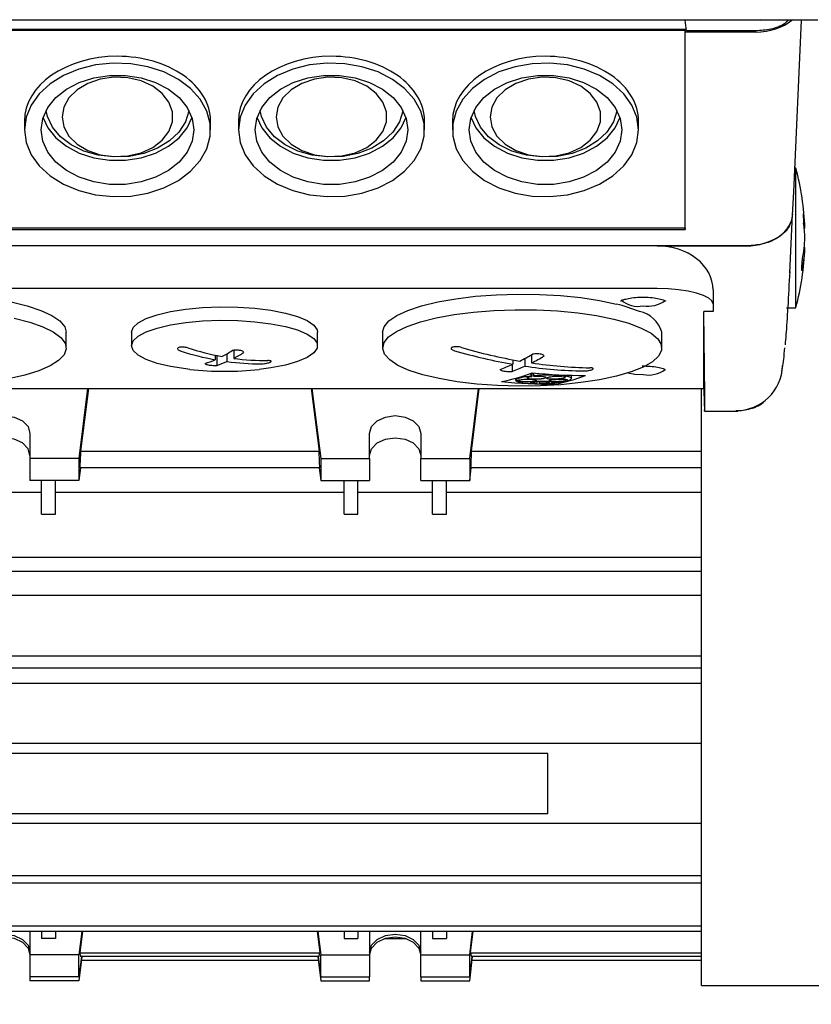
# Model space of a CAD drawing. Units: millimetres. Extents: x 20 to 410, y 10 to 287.
# Drawn here: x 305 to 308, y 236 to 239 of the extents above; entities that cross this region are included whole.
import ezdxf

# ---------------------------------------------------------------- set-up
doc = ezdxf.new("R2010")
doc.units = ezdxf.units.MM
doc.styles.add('SLDTEXTSTYLE0', font='TXT', dxfattribs={"width": 0.605})
doc.dimstyles.new('SLDDIMSTYLE2', dxfattribs={"dimtxt": 3.85, "dimasz": 3.302, "dimexe": 0, "dimexo": 0.0625, "dimgap": 0.9625, "dimtad": 1, "dimdec": 0, "dimlfac": 30, "dimrnd": 1e-09, "dimzin": 12, "dimdsep": 46, "dimtxsty": 'SLDTEXTSTYLE0', "dimsah": 1, "dimcen": 0.09, "dimadec": 0, "dimazin": 3, "dimtfac": 1, "dimtofl": 0, "dimtmove": 0, "dimatfit": 3, "dimfxl": 1, "dimfrac": 2, "dimtolj": 1, "dimtzin": 12, "dimarcsym": 0})
doc.dimstyles.new('SLDDIMSTYLE3', dxfattribs={"dimtxt": 3.85, "dimasz": 3.302, "dimexe": 0, "dimexo": 0.0625, "dimgap": 0.9625, "dimtad": 1, "dimdec": 0, "dimlfac": 30, "dimrnd": 1e-09, "dimzin": 12, "dimdsep": 46, "dimtxsty": 'SLDTEXTSTYLE0', "dimsah": 1, "dimcen": 0.09, "dimadec": 0, "dimazin": 3, "dimtfac": 1, "dimtdec": 0, "dimtofl": 0, "dimtmove": 0, "dimatfit": 3, "dimfxl": 1, "dimfrac": 2, "dimtolj": 1, "dimtzin": 12, "dimarcsym": 0})

# ---------------------------------------------------------------- blocks, each defined once
blk = doc.blocks.new('_D_2')
at = {"color": 7, "linetype": 'Continuous', "lineweight": 0}
for p, q in [((315.862, 238.4063), (315.862, 180.5824)), ((182.5196, 210.0824), (182.5196, 180.5824)), ((182.5196, 181.5824), (315.862, 181.5824))]:
    blk.add_line(p, q, dxfattribs=at)
at = {"color": 7, "linetype": 'Continuous', "lineweight": 18}
for points in [[(182.5196, 181.5824), (185.8216, 181.0744), (185.8216, 182.0904)], [(315.862, 181.5824), (312.56, 182.0904), (312.56, 181.0744)]]:
    blk.add_solid(points, dxfattribs=at)
at = {"color": 7, "linetype": 'Continuous', "lineweight": 18, "insert": (240.452, 186.5453), "char_height": 3.85, "attachment_point": 1, "style": 'SLDTEXTSTYLE0'}
blk.add_mtext('4000', dxfattribs=at)
blk = doc.blocks.new('_D_3')
at = {"color": 7, "linetype": 'Continuous', "lineweight": 0}
for p, q in [((315.862, 238.4063), (315.862, 189.5693)), ((295.853, 210.0824), (295.853, 189.5693)), ((295.853, 190.5693), (315.862, 190.5693))]:
    blk.add_line(p, q, dxfattribs=at)
at = {"color": 7, "linetype": 'Continuous', "lineweight": 18}
for points in [[(295.853, 190.5693), (299.155, 190.0613), (299.155, 191.0773)], [(315.862, 190.5693), (312.56, 191.0773), (312.56, 190.0613)]]:
    blk.add_solid(points, dxfattribs=at)
at = {"color": 7, "linetype": 'Continuous', "lineweight": 18, "insert": (303.3022, 195.5322), "char_height": 3.85, "attachment_point": 1, "style": 'SLDTEXTSTYLE0'}
blk.add_mtext('600', dxfattribs=at)

msp = doc.modelspace()

# ---------------------------------------------------------------- linework, layer by layer
at = {"color": 7, "linetype": 'Continuous', "lineweight": 25}
for p, q in [((307.738626, 239.414687), (303.711805, 239.414687)), ((307.263699, 239.414068), (307.263691, 239.414687)), ((307.516314, 239.414068), (307.263699, 239.414068)), ((307.268758, 239.375736), (307.263699, 239.414068)), ((307.533153, 239.416113), (307.516314, 239.414068)), ((307.652749, 238.797779), (307.680001, 239.414687)), ((307.267992, 239.381539), (303.95926, 239.381539)), ((307.263626, 239.377806), (303.963626, 239.377806)), ((307.263626, 239.377806), (307.263699, 239.372006)), ((307.263626, 238.670565), (307.263626, 239.377806)), ((307.263699, 238.687021), (307.263699, 239.372006)), ((307.51657, 239.372006), (307.263699, 239.372006)), ((307.516314, 239.375736), (307.268758, 239.375736)), ((304.89696, 239.052729), (304.89696, 239.021527)), ((305.563626, 239.021527), (305.563626, 239.052729)), ((305.663626, 239.052729), (305.663626, 239.021527)), ((306.330293, 239.021527), (306.330293, 239.052729)), ((306.430293, 239.052729), (306.430293, 239.021527)), ((307.09696, 239.021527), (307.09696, 239.052729)), ((307.660089, 238.884661), (307.656587, 238.884661)), ((307.660089, 238.814164), (307.660089, 238.884661)), ((307.648733, 238.715406), (307.652805, 238.799078)), ((307.660089, 238.384661), (307.660089, 238.814164)), ((307.638261, 238.509867), (307.648735, 238.717951)), ((307.687545, 238.721202), (307.688168, 238.721202)), ((307.263698, 238.664632), (307.263699, 238.687021)), ((303.963555, 238.664632), (307.263698, 238.664632)), ((303.963626, 238.670565), (307.263626, 238.670565)), ((307.263626, 238.670565), (307.263698, 238.664632)), ((307.690423, 238.669069), (307.692796, 238.669069)), ((307.486312, 238.606089), (303.74094, 238.606089)), ((307.163626, 238.606081), (304.063626, 238.606081)), ((307.163626, 238.606081), (307.482273, 238.606081)), ((307.69019, 238.600252), (307.692796, 238.600252)), ((307.163626, 238.453042), (304.063626, 238.453042)), ((307.363626, 238.449042), (307.363626, 238.398282)), ((307.363626, 238.398282), (307.363626, 238.37077)), ((307.363626, 238.37077), (307.330293, 238.37077)), ((307.330293, 238.096171), (307.330293, 238.37077)), ((307.62675, 238.384661), (307.660089, 238.384661)), ((305.04696, 238.24034), (305.04696, 238.29639)), ((305.280293, 238.29639), (305.280293, 238.248276)), ((305.94696, 238.248276), (305.94696, 238.29639)), ((306.180293, 238.29639), (306.180293, 238.24034)), ((307.180293, 238.24034), (307.180293, 238.29639)), ((305.646866, 238.231607), (305.646866, 238.203151)), ((305.580386, 238.214574), (305.580386, 238.198274)), ((305.586229, 238.21337), (305.586229, 238.178129)), ((305.622533, 238.219534), (305.622533, 238.191612)), ((306.647053, 238.19787), (306.647053, 238.182006)), ((306.6892, 238.202659), (306.6892, 238.175343)), ((306.713533, 238.216019), (306.713533, 238.186883)), ((306.643729, 238.180511), (306.643729, 238.156595)), ((306.711358, 238.149809), (306.711358, 238.139378)), ((306.714172, 238.15088), (306.714172, 238.138247)), ((306.720493, 238.151246), (306.720493, 238.140286)), ((306.656548, 238.131768), (306.656548, 238.124435)), ((306.664624, 238.124354), (306.664624, 238.122239)), ((306.732331, 238.12101), (306.732331, 238.113571)), ((306.740674, 238.121491), (306.740674, 238.11287)), ((306.742112, 238.12156), (306.742112, 238.113604)), ((306.827424, 238.143407), (306.827424, 238.140581)), ((306.828974, 238.143344), (306.828974, 238.138566)), ((306.834115, 238.143144), (306.834115, 238.139718)), ((306.834551, 238.128235), (306.834551, 238.122774)), ((306.839551, 238.127304), (306.839551, 238.124208)), ((306.840542, 238.124207), (306.840542, 238.122775)), ((306.856548, 238.131219), (306.856548, 238.14246)), ((303.896976, 238.095534), (307.330276, 238.095534)), ((305.123449, 238.095534), (305.09196, 237.845013)), ((305.126458, 238.095534), (305.098187, 237.870623)), ((305.924128, 238.095534), (305.952399, 237.870623)), ((305.927137, 238.095534), (305.958626, 237.845013)), ((306.49196, 237.845013), (306.523449, 238.095534)), ((306.498187, 237.870623), (306.526458, 238.095534)), ((307.32196, 235.956665), (307.32196, 238.095534)), ((307.330228, 238.095534), (307.330875, 238.075659)), ((307.333495, 238.014561), (307.452114, 238.014561)), ((304.91696, 237.934104), (304.91696, 237.845013)), ((306.133626, 237.845013), (306.133626, 237.934104)), ((306.31696, 237.934104), (306.31696, 237.845013)), ((305.098187, 237.870623), (305.952399, 237.870623)), ((306.498187, 237.870623), (307.32196, 237.870623)), ((305.09196, 237.845013), (304.91696, 237.845013)), ((304.91696, 237.845013), (304.91696, 237.766031)), ((305.09196, 237.845013), (305.09196, 237.766031)), ((305.958626, 237.845013), (305.958626, 237.766031)), ((305.958626, 237.845013), (306.133626, 237.845013)), ((306.133626, 237.845013), (306.133626, 237.766031)), ((306.31696, 237.845013), (306.49196, 237.845013)), ((306.31696, 237.766031), (306.31696, 237.845013)), ((306.49196, 237.845013), (306.49196, 237.766031)), ((305.097617, 237.811042), (305.09196, 237.766031)), ((305.955375, 237.811042), (305.095211, 237.811042)), ((305.952969, 237.811042), (305.958626, 237.766031)), ((306.49196, 237.766031), (306.497617, 237.811042)), ((307.32196, 237.811042), (306.495211, 237.811042)), ((305.09196, 237.766031), (304.91696, 237.766031)), ((304.958626, 237.645441), (304.958626, 237.766031)), ((305.008626, 237.645441), (305.008626, 237.766031)), ((305.958626, 237.766031), (306.133626, 237.766031)), ((306.04196, 237.645441), (306.04196, 237.766031)), ((306.09196, 237.645441), (306.09196, 237.766031)), ((306.31696, 237.766031), (306.49196, 237.766031)), ((306.358626, 237.645441), (306.358626, 237.766031)), ((306.408626, 237.645441), (306.408626, 237.766031)), ((304.69196, 237.723585), (304.958626, 237.723585)), ((305.008626, 237.723585), (306.04196, 237.723585)), ((306.09196, 237.723585), (306.358626, 237.723585)), ((306.408626, 237.723585), (307.32196, 237.723585)), ((304.958626, 237.645441), (305.008626, 237.645441)), ((306.04196, 237.645441), (306.09196, 237.645441)), ((306.358626, 237.645441), (306.408626, 237.645441)), ((303.605293, 237.490761), (307.32196, 237.490761)), ((307.32196, 237.439637), (303.605293, 237.439637)), ((303.605293, 237.354398), (307.32196, 237.354398)), ((303.605293, 237.137632), (307.32196, 237.137632)), ((307.32196, 237.093166), (303.605293, 237.093166)), ((303.605293, 237.04017), (307.32196, 237.04017)), ((307.32196, 236.824264), (303.605293, 236.824264)), ((306.77196, 236.788363), (304.27196, 236.788363)), ((306.77196, 236.57296), (306.77196, 236.788363)), ((304.27196, 236.57296), (306.77196, 236.57296)), ((307.32196, 236.537059), (303.605293, 236.537059)), ((303.605293, 236.351221), (307.32196, 236.351221)), ((307.32196, 236.323886), (303.605293, 236.323886)), ((303.605293, 236.171149), (307.32196, 236.171149)), ((307.32196, 236.150472), (303.605293, 236.150472)), ((304.91696, 236.150472), (304.91696, 236.066736)), ((304.958626, 236.150472), (304.958626, 236.125649)), ((305.008626, 236.150472), (305.008626, 236.125649)), ((305.102485, 236.150472), (305.09196, 236.066736)), ((305.104892, 236.150472), (305.095211, 236.073454)), ((305.945694, 236.150472), (305.955375, 236.073454)), ((305.948101, 236.150472), (305.958626, 236.066736)), ((306.04196, 236.150472), (306.04196, 236.125649)), ((306.09196, 236.150472), (306.09196, 236.125649)), ((306.133626, 236.150472), (306.133626, 236.066736)), ((306.31696, 236.066736), (306.31696, 236.150472)), ((306.358626, 236.150472), (306.358626, 236.125649)), ((306.408626, 236.150472), (306.408626, 236.125649)), ((306.49196, 236.066736), (306.502485, 236.150472)), ((306.495211, 236.073454), (306.504892, 236.150472)), ((305.008626, 236.125649), (304.958626, 236.125649)), ((306.04196, 236.125649), (306.09196, 236.125649)), ((306.187224, 236.125584), (306.263362, 236.125584)), ((306.358626, 236.125649), (306.408626, 236.125649)), ((305.095211, 236.073454), (305.955375, 236.073454)), ((306.495211, 236.073454), (307.32196, 236.073454)), ((305.09196, 236.066736), (304.91696, 236.066736)), ((304.91696, 236.066736), (304.91696, 235.987755)), ((305.09196, 235.987755), (305.09196, 236.066736)), ((305.101196, 236.061233), (305.09196, 235.987755)), ((305.102613, 236.061233), (305.09196, 235.973805)), ((305.952399, 236.061233), (305.098187, 236.061233)), ((305.101014, 236.048114), (305.949572, 236.048114)), ((305.947973, 236.061233), (305.958626, 235.973805)), ((305.94939, 236.061233), (305.958626, 235.987755)), ((305.958626, 236.066736), (306.133626, 236.066736)), ((305.958626, 235.987755), (305.958626, 236.066736)), ((306.133626, 236.066736), (306.133626, 235.987755)), ((306.31696, 236.066736), (306.49196, 236.066736)), ((306.31696, 235.987755), (306.31696, 236.066736)), ((306.49196, 235.987755), (306.49196, 236.066736)), ((306.49196, 235.987755), (306.501196, 236.061233)), ((306.49196, 235.973805), (306.502613, 236.061233)), ((307.32196, 236.061233), (306.498187, 236.061233)), ((306.501014, 236.048114), (307.32196, 236.048114)), ((305.09196, 235.987755), (304.91696, 235.987755)), ((304.91696, 235.987755), (304.91696, 235.973805)), ((305.09196, 235.973805), (304.91696, 235.973805)), ((305.958626, 235.987755), (306.133626, 235.987755)), ((305.958626, 235.973805), (306.133626, 235.973805)), ((306.133626, 235.973805), (306.133626, 235.987755)), ((306.31696, 235.987755), (306.49196, 235.987755)), ((306.31696, 235.987755), (306.31696, 235.973805)), ((306.31696, 235.973805), (306.49196, 235.973805)), ((307.32196, 235.956665), (308.951762, 235.956665))]:
    msp.add_line(p, q, dxfattribs=at)
at = {"color": 7, "linetype": 'Continuous', "lineweight": 25, "flags": 128}
for points in [[(304.89696, 239.021527), (304.902983, 238.976232), (304.920837, 238.932574), (304.949875, 238.892131), (304.989048, 238.856365), (305.036941, 238.826569), (305.091821, 238.803818), (305.151707, 238.788936), (305.214432, 238.782461), (305.277731, 238.784626), (305.339316, 238.795353), (305.39696, 238.814255), (305.44858, 238.840648), (305.492311, 238.873578), (305.526571, 238.911856), (305.550124, 238.954098), (305.562117, 238.998777), (305.562117, 239.044277), (305.550124, 239.088956), (305.526571, 239.131198), (305.492311, 239.169475), (305.44858, 239.202406), (305.39696, 239.228799), (305.339316, 239.247701), (305.277731, 239.258428), (305.214432, 239.260593), (305.151707, 239.254118), (305.091821, 239.239236), (305.036941, 239.216485), (304.989048, 239.186689), (304.949875, 239.150922), (304.920837, 239.11048), (304.902983, 239.066822), (304.89696, 239.021527)], [(305.663626, 239.021527), (305.66965, 238.976232), (305.687504, 238.932574), (305.716542, 238.892131), (305.755715, 238.856365), (305.803607, 238.826569), (305.858488, 238.803818), (305.918373, 238.788936), (305.981099, 238.782461), (306.044398, 238.784626), (306.105982, 238.795353), (306.163626, 238.814255), (306.215247, 238.840648), (306.258977, 238.873578), (306.293238, 238.911856), (306.316791, 238.954098), (306.328784, 238.998777), (306.328784, 239.044277), (306.316791, 239.088956), (306.293238, 239.131198), (306.258977, 239.169475), (306.215247, 239.202406), (306.163626, 239.228799), (306.105982, 239.247701), (306.044398, 239.258428), (305.981099, 239.260593), (305.918373, 239.254118), (305.858488, 239.239236), (305.803607, 239.216485), (305.755715, 239.186689), (305.716542, 239.150922), (305.687504, 239.11048), (305.66965, 239.066822), (305.663626, 239.021527)], [(307.09696, 239.021527), (307.090936, 239.066822), (307.073082, 239.11048), (307.044044, 239.150922), (307.004871, 239.186689), (306.956979, 239.216485), (306.902098, 239.239236), (306.842213, 239.254118), (306.779487, 239.260593), (306.716188, 239.258428), (306.654604, 239.247701), (306.59696, 239.228799), (306.545339, 239.202406), (306.501609, 239.169475), (306.467348, 239.131198), (306.443795, 239.088956), (306.431802, 239.044277), (306.431802, 238.998777), (306.443795, 238.954098), (306.467348, 238.911856), (306.501609, 238.873578), (306.545339, 238.840648), (306.59696, 238.814255), (306.654604, 238.795353), (306.716188, 238.784626), (306.779487, 238.782461), (306.842213, 238.788936), (306.902098, 238.803818), (306.956979, 238.826569), (307.004871, 238.856365), (307.044044, 238.892131), (307.073082, 238.932574), (307.090936, 238.976232), (307.09696, 239.021527)], [(305.503626, 239.021527), (305.497653, 238.980723), (305.479995, 238.941702), (305.451424, 238.90617), (305.413189, 238.87568), (305.36696, 238.851564), (305.314758, 238.834876), (305.258864, 238.826346), (305.201722, 238.826346), (305.145828, 238.834876), (305.093626, 238.851564), (305.047397, 238.87568), (305.009162, 238.90617), (304.980591, 238.941702), (304.962933, 238.980723), (304.95696, 239.021527), (304.962933, 239.062331), (304.980591, 239.101352), (305.009162, 239.136884), (305.047397, 239.167374), (305.093626, 239.19149), (305.145828, 239.208178), (305.201722, 239.216708), (305.258864, 239.216708), (305.314758, 239.208178), (305.36696, 239.19149), (305.413189, 239.167374), (305.451424, 239.136884), (305.479995, 239.101352), (305.497653, 239.062331), (305.503626, 239.021527)], [(305.03196, 239.067929), (305.038191, 239.032514), (305.056492, 238.999325), (305.085714, 238.970446), (305.124021, 238.947692), (305.169005, 238.932493), (305.21784, 238.925804), (305.267457, 238.928046), (305.314739, 238.939077), (305.356715, 238.958204), (305.390748, 238.984225), (305.414699, 239.015506), (305.427062, 239.050081), (305.427062, 239.085777), (305.414699, 239.120352), (305.390748, 239.151633), (305.356715, 239.177654), (305.314739, 239.196782), (305.267457, 239.207812), (305.21784, 239.210054), (305.169005, 239.203365), (305.124021, 239.188166), (305.085714, 239.165412), (305.056492, 239.136533), (305.038191, 239.103344), (305.03196, 239.067929)], [(306.270293, 239.021527), (306.26432, 238.980723), (306.246662, 238.941702), (306.218091, 238.90617), (306.179855, 238.87568), (306.133626, 238.851564), (306.081424, 238.834876), (306.025531, 238.826346), (305.968389, 238.826346), (305.912495, 238.834876), (305.860293, 238.851564), (305.814064, 238.87568), (305.775828, 238.90617), (305.747257, 238.941702), (305.729599, 238.980723), (305.723626, 239.021527), (305.729599, 239.062331), (305.747257, 239.101352), (305.775828, 239.136884), (305.814064, 239.167374), (305.860293, 239.19149), (305.912495, 239.208178), (305.968389, 239.216708), (306.025531, 239.216708), (306.081424, 239.208178), (306.133626, 239.19149), (306.179855, 239.167374), (306.218091, 239.136884), (306.246662, 239.101352), (306.26432, 239.062331), (306.270293, 239.021527)], [(305.798626, 239.067929), (305.804857, 239.032514), (305.823159, 238.999325), (305.852381, 238.970446), (305.890687, 238.947692), (305.935671, 238.932493), (305.984506, 238.925804), (306.034124, 238.928046), (306.081406, 238.939077), (306.123382, 238.958204), (306.157415, 238.984225), (306.181365, 239.015506), (306.193729, 239.050081), (306.193729, 239.085777), (306.181365, 239.120352), (306.157415, 239.151633), (306.123382, 239.177654), (306.081406, 239.196782), (306.034124, 239.207812), (305.984506, 239.210054), (305.935671, 239.203365), (305.890687, 239.188166), (305.852381, 239.165412), (305.823159, 239.136533), (305.804857, 239.103344), (305.798626, 239.067929)], [(306.490293, 239.021527), (306.496266, 239.062331), (306.513924, 239.101352), (306.542495, 239.136884), (306.580731, 239.167374), (306.62696, 239.19149), (306.679162, 239.208178), (306.735055, 239.216708), (306.792197, 239.216708), (306.848091, 239.208178), (306.900293, 239.19149), (306.946522, 239.167374), (306.984758, 239.136884), (307.013329, 239.101352), (307.030987, 239.062331), (307.03696, 239.021527), (307.030987, 238.980723), (307.013329, 238.941702), (306.984758, 238.90617), (306.946522, 238.87568), (306.900293, 238.851564), (306.848091, 238.834876), (306.792197, 238.826346), (306.735055, 238.826346), (306.679162, 238.834876), (306.62696, 238.851564), (306.580731, 238.87568), (306.542495, 238.90617), (306.513924, 238.941702), (306.496266, 238.980723), (306.490293, 239.021527)], [(306.565293, 239.067929), (306.571524, 239.032514), (306.589825, 238.999325), (306.619048, 238.970446), (306.657354, 238.947692), (306.702338, 238.932493), (306.751173, 238.925804), (306.80079, 238.928046), (306.848073, 238.939077), (306.890049, 238.958204), (306.924081, 238.984225), (306.948032, 239.015506), (306.960396, 239.050081), (306.960396, 239.085777), (306.948032, 239.120352), (306.924081, 239.151633), (306.890049, 239.177654), (306.848073, 239.196782), (306.80079, 239.207812), (306.751173, 239.210054), (306.702338, 239.203365), (306.657354, 239.188166), (306.619048, 239.165412), (306.589825, 239.136533), (306.571524, 239.103344), (306.565293, 239.067929)], [(305.485822, 239.0912), (305.485455, 239.088606), (305.473524, 239.049687), (305.45022, 239.01352), (305.416632, 238.981795), (305.374331, 238.955996), (305.325295, 238.93733), (305.271817, 238.926669), (305.216397, 238.924511), (305.161627, 238.930958), (305.110068, 238.945709), (305.06413, 238.968072), (305.025962, 238.997003), (304.997349, 239.03115), (304.979627, 239.068914), (304.974764, 239.0912)], [(306.252489, 239.091199), (306.252122, 239.088606), (306.240191, 239.049687), (306.216886, 239.01352), (306.183298, 238.981795), (306.140998, 238.955996), (306.091962, 238.93733), (306.038484, 238.926669), (305.983064, 238.924511), (305.928294, 238.930958), (305.876735, 238.945709), (305.830797, 238.968072), (305.792629, 238.997003), (305.764015, 239.03115), (305.746294, 239.068914), (305.741431, 239.091199)], [(307.019155, 239.091199), (307.018788, 239.088606), (307.006857, 239.049687), (306.983553, 239.01352), (306.949965, 238.981795), (306.907664, 238.955996), (306.858628, 238.93733), (306.80515, 238.926669), (306.749731, 238.924511), (306.694961, 238.930958), (306.643401, 238.945709), (306.597464, 238.968072), (306.559296, 238.997003), (306.530682, 239.03115), (306.51296, 239.068914), (306.508097, 239.091199)], [(304.963759, 239.065029), (304.980591, 239.028706), (305.009162, 238.993174), (305.047397, 238.962684), (305.093626, 238.938568), (305.145828, 238.92188), (305.201722, 238.913349), (305.258864, 238.913349), (305.314758, 238.92188), (305.36696, 238.938568), (305.413189, 238.962684), (305.451424, 238.993174), (305.479995, 239.028706), (305.496827, 239.065029)], [(305.730426, 239.065029), (305.747257, 239.028706), (305.775828, 238.993174), (305.814064, 238.962684), (305.860293, 238.938568), (305.912495, 238.92188), (305.968389, 238.913349), (306.025531, 238.913349), (306.081424, 238.92188), (306.133626, 238.938568), (306.179855, 238.962684), (306.218091, 238.993174), (306.246662, 239.028706), (306.263494, 239.065029)], [(306.497092, 239.065029), (306.513924, 239.028706), (306.542495, 238.993174), (306.580731, 238.962684), (306.62696, 238.938568), (306.679162, 238.92188), (306.735055, 238.913349), (306.792197, 238.913349), (306.848091, 238.92188), (306.900293, 238.938568), (306.946522, 238.962684), (306.984758, 238.993174), (307.013329, 239.028706), (307.03016, 239.065029)], [(304.209434, 238.397392), (304.270249, 238.410415), (304.337662, 238.42072), (304.410066, 238.42806), (304.485734, 238.432261), (304.562861, 238.433222), (304.63961, 238.43092), (304.714149, 238.425411), (304.784702, 238.416825), (304.849586, 238.405368), (304.907254, 238.391312), (304.956332, 238.374993), (304.995648, 238.3568), (305.024266, 238.337166), (305.041503, 238.31656), (305.04696, 238.29639)], [(306.180293, 238.29639), (306.185749, 238.31656), (306.202987, 238.337166), (306.231604, 238.3568), (306.270921, 238.374993), (306.319998, 238.391312), (306.377667, 238.405368), (306.442551, 238.416825), (306.513104, 238.425411), (306.587643, 238.43092), (306.664391, 238.433222), (306.741519, 238.432261), (306.817187, 238.42806), (306.88959, 238.42072), (306.957003, 238.410415), (307.017819, 238.397392)], [(307.363626, 238.398282), (307.359783, 238.408965), (307.348402, 238.419238), (307.32992, 238.428705), (307.305048, 238.437003), (307.27474, 238.443813), (307.240163, 238.448874), (307.202644, 238.45199), (307.163626, 238.453042)], [(305.280293, 238.29639), (305.286317, 238.313663), (305.30417, 238.330311), (305.333208, 238.345733), (305.372382, 238.359372), (305.420274, 238.370734), (305.475155, 238.37941), (305.53504, 238.385085), (305.597766, 238.387554), (305.661065, 238.386728), (305.722649, 238.382638), (305.780293, 238.37543)], [(305.780293, 238.37543), (305.831913, 238.365365), (305.875644, 238.352808), (305.909905, 238.338211), (305.933457, 238.322103), (305.94545, 238.305066), (305.94696, 238.29639)], [(307.113306, 238.17189), (307.070069, 238.154594), (307.017696, 238.139308), (306.957414, 238.12639), (306.890637, 238.116143), (306.81893, 238.108807), (306.743973, 238.104554), (306.667524, 238.103484), (306.591374, 238.105622), (306.517308, 238.110917), (306.447062, 238.119246), (306.382283, 238.130413), (306.324489, 238.144157), (306.275035, 238.160155), (306.23508, 238.178033), (306.20556, 238.197371), (306.187168, 238.217716), (306.180334, 238.238592), (306.185218, 238.259508), (306.201707, 238.279975), (306.229413, 238.299514), (306.267688, 238.317665), (306.315634, 238.334004), (306.372127, 238.348147), (306.435843, 238.359764), (306.505289, 238.368581), (306.578837, 238.374393), (306.654763, 238.377062), (306.731287, 238.376527), (306.806616, 238.372799), (306.878984, 238.365967), (306.946695, 238.35619), (307.008162, 238.343698), (307.061944, 238.328784), (307.10678, 238.311796), (307.141619, 238.293133), (307.165646, 238.273233), (307.178296, 238.252562), (307.179274, 238.231604), (307.168556, 238.210851), (307.146393, 238.19079), (307.113306, 238.17189)], [(304.860129, 238.347061), (304.915958, 238.332721), (304.963137, 238.316216), (305.000562, 238.297932), (305.027355, 238.278299), (305.042888, 238.257776), (305.046797, 238.236844), (305.038989, 238.215994), (305.01965, 238.195714), (304.98923, 238.176481), (304.948445, 238.158744), (304.898248, 238.14292), (304.839818, 238.12938)], [(305.489498, 238.163574), (305.475155, 238.165257), (305.420274, 238.173933), (305.372382, 238.185295), (305.333208, 238.198934), (305.30417, 238.214356), (305.286317, 238.231004), (305.280293, 238.248276), (305.286317, 238.265549), (305.30417, 238.282197), (305.333208, 238.297619), (305.372382, 238.311258), (305.420274, 238.32262), (305.475155, 238.331296), (305.53504, 238.336971), (305.597766, 238.33944), (305.661065, 238.338615), (305.722649, 238.334524), (305.780293, 238.327316), (305.780293, 238.327316)], [(305.780293, 238.327316), (305.831913, 238.317251), (305.875644, 238.304694), (305.909905, 238.290097), (305.933457, 238.273989), (305.94545, 238.256952), (305.94545, 238.239601), (305.933457, 238.222564), (305.909905, 238.206455), (305.875644, 238.191859), (305.831913, 238.179301), (305.780293, 238.169237), (305.737755, 238.163574)], [(307.058571, 238.150817), (307.083331, 238.146367), (307.113626, 238.144717)], [(304.733626, 237.934104), (304.740604, 237.958521), (304.760475, 237.97922), (304.790214, 237.993051), (304.825293, 237.997907), (304.860372, 237.993051), (304.890111, 237.97922), (304.909982, 237.958521), (304.91696, 237.934104)], [(306.133626, 237.934104), (306.140604, 237.958521), (306.160475, 237.97922), (306.190214, 237.993051), (306.225293, 237.997907), (306.260372, 237.993051), (306.290111, 237.97922), (306.309982, 237.958521), (306.31696, 237.934104)], [(304.91696, 237.855123), (304.909982, 237.879539), (304.890111, 237.900239), (304.860372, 237.914069), (304.825293, 237.918926), (304.790214, 237.914069), (304.760475, 237.900239), (304.740604, 237.879539), (304.733626, 237.855123)], [(306.133626, 237.855123), (306.140604, 237.879539), (306.160475, 237.900239), (306.190214, 237.914069), (306.225293, 237.918926), (306.260372, 237.914069), (306.290111, 237.900239), (306.309982, 237.879539), (306.31696, 237.855123)], [(304.733626, 236.076847), (304.740604, 236.101263), (304.760475, 236.121963), (304.790214, 236.135793), (304.825293, 236.14065), (304.860372, 236.135793), (304.890111, 236.121963), (304.909982, 236.101263), (304.91696, 236.076847)], [(306.133626, 236.076847), (306.140604, 236.101263), (306.160475, 236.121963), (306.190214, 236.135793), (306.225293, 236.14065), (306.260372, 236.135793), (306.290111, 236.121963), (306.309982, 236.101263), (306.31696, 236.076847)], [(304.733626, 236.06571), (304.740604, 236.090897), (304.760475, 236.11225), (304.790214, 236.126518), (304.825293, 236.131528), (304.860372, 236.126518), (304.890111, 236.11225), (304.909982, 236.090897), (304.91696, 236.06571)], [(306.133626, 236.06571), (306.140604, 236.090897), (306.160475, 236.11225), (306.190214, 236.126518), (306.225293, 236.131528), (306.260372, 236.126518), (306.290111, 236.11225), (306.309982, 236.090897), (306.31696, 236.06571)]]:
    msp.add_lwpolyline(points, dxfattribs=at)
at = {"color": 7, "linetype": 'Continuous', "lineweight": 25}
for centre, radius, start, end in [((306.739083, 238.634661), 0.954333, 2.099389, 15.18657), ((307.198271, 238.651444), 0.494839, 2.041154, 8.104036), ((307.198271, 238.617571), 0.494839, 2.041154, 8.104036), ((307.225479, 238.652486), 0.467637, 348.596229, 357.881034), ((306.739083, 238.634661), 0.954333, 344.81343, 357.900611), ((307.225479, 238.617543), 0.467637, 348.596229, 357.881034), ((306.88458, 237.845423), 0.567822, 67.709497, 76.429094), ((307.095347, 238.479938), 0.090662, 227.810727, 281.63189), ((307.130284, 238.494598), 0.104793, 260.853255, 306.162537), ((307.080194, 238.268908), 0.103803, 15.352104, 79.024512), ((305.753109, 239.14403), 0.961399, 252.123256, 259.650181), ((305.777442, 239.15557), 0.961399, 252.123256, 259.650181), ((305.396812, 238.612023), 0.452767, 297.335172, 302.641245), ((305.438958, 238.60536), 0.452767, 297.335172, 302.641245), ((306.953905, 239.974994), 1.819056, 253.525857, 260.288489), ((306.978238, 239.986534), 1.819056, 253.525857, 260.288489), ((305.438053, 238.525893), 0.357201, 287.267494, 293.482389), ((305.4802, 238.51923), 0.357201, 287.267494, 293.482389), ((305.740605, 239.066278), 0.882599, 262.312064, 270.280851), ((305.764938, 239.077818), 0.882599, 262.312064, 270.280851), ((306.305537, 238.930486), 0.822756, 296.401833, 299.995361), ((306.347683, 238.923823), 0.822756, 296.401833, 299.995361), ((306.95925, 239.867683), 1.698666, 261.682829, 268.761481), ((305.613626, 239.293442), 1.136667, 263.730557, 270), ((305.613626, 239.293442), 1.136667, 270, 276.269443), ((306.35277, 238.831231), 0.712809, 290.429797, 294.383992), ((306.488262, 238.736053), 0.627273, 280.845017, 291.316241), ((306.394916, 238.824569), 0.712809, 290.429797, 294.383992), ((306.934916, 239.856143), 1.698666, 261.682829, 268.761481), ((306.896177, 239.815728), 1.67373, 263.829972, 270.36404), ((307.130284, 238.248177), 0.104793, 260.853255, 306.162537), ((307.447179, 238.181517), 0.165482, 269.60731, 358.571839), ((306.783535, 239.767075), 1.656601, 263.857812, 270.459161), ((306.646554, 240.334003), 2.210409, 270.26295, 270.44131), ((306.647639, 240.331189), 2.209015, 270.262077, 270.44055), ((306.884921, 238.56705), 0.461549, 247.911057, 248.287566), ((306.894086, 238.568008), 0.461606, 247.910042, 248.286507), ((306.681817, 238.719824), 0.620053, 280.687895, 291.276137), ((306.533801, 239.438774), 1.330985, 282.517779, 282.744603), ((306.540676, 239.43717), 1.330221, 282.517022, 282.743975), ((306.83717, 239.756686), 1.633914, 269.908165, 270.118277), ((306.842287, 239.758894), 1.634688, 269.904083, 270.114095), ((306.671457, 238.23095), 0.132225, 296.711581, 297.411544), ((306.681295, 238.230925), 0.132147, 296.701051, 297.40136)]:
    msp.add_arc(centre, radius, start, end, dxfattribs=at)
for centre, major_axis, ratio, start_param, end_param in [((307.516413, 239.488066), (0.166745, -0.000213), 0.69602996, 4.71422388, 5.60057145), ((305.230293, 239.052729), (0.333333, 0), 0.69659421, 1.57079633, 3.14159265), ((305.230293, 239.052729), (0.333333, 0), 0.69659421, 0, 1.57079633), ((305.99696, 239.052729), (0.333333, 0), 0.69659421, 1.57079633, 3.14159265), ((305.99696, 239.052729), (0.333333, 0), 0.69659421, 0, 1.57079633), ((306.763626, 239.052729), (0.333333, 0), 0.69659421, 1.57079633, 3.14159265), ((306.763626, 239.052729), (0.333333, 0), 0.69659421, 0, 1.57079633), ((307.482069, 238.722157), (0.166768, -0.000274), 0.69602937, 4.71475149, 6.28432984), ((307.163626, 238.449042), (0.2, 0), 0.78519196, 0, 1.57079633), ((307.297396, 239.408578), (-0.035314, 1.402098), 0.00716519, 3.25824524, 3.87886729), ((307.329857, 238.112201), (-0.00042, 0.016667), 0.00716519, 3.14141219, 3.41875513), ((307.328039, 238.231228), (-0.005457, 0.216667), 0.00716519, 2.37155757, 3.25824524), ((305.260638, 238.229611), (0.138572, 2.26665), 0.06258491, 1.73366923, 1.76035096), ((305.789948, 238.229611), (-0.138572, 2.26665), 0.06258491, 4.52283435, 4.54951608), ((306.660638, 238.229611), (0.138572, 2.26665), 0.06258491, 1.73366923, 1.76035096), ((305.260638, 238.287052), (0.138572, 2.26665), 0.06258491, 2.92860316, 2.95528489), ((305.789948, 238.287052), (-0.138572, 2.26665), 0.06258491, 3.32790042, 3.35458215), ((306.660638, 238.287052), (0.138572, 2.26665), 0.06258491, 2.92860316, 2.95528489)]:
    msp.add_ellipse(centre, major_axis=major_axis, ratio=ratio, start_param=start_param, end_param=end_param, dxfattribs=at)
for points, knots in [([(307.633919, 239.414687), (307.62933, 239.410106), (307.614089, 239.394891), (307.571437, 239.380042), (307.53469, 239.377172), (307.516314, 239.375736)], [0, 0, 0, 0, 0.17720916, 0.58855803, 1, 1, 1, 1]), ([(307.648826, 238.719204), (307.645762, 238.702604), (307.639636, 238.669408), (307.596114, 238.632233), (307.542548, 238.610036), (307.505059, 238.607405), (307.486312, 238.606089)], [0, 0, 0, 0, 0.27963867, 0.55920571, 0.77957693, 1, 1, 1, 1]), ([(307.68778, 238.721495), (307.687704, 238.721596), (307.687417, 238.721978), (307.687138, 238.719218), (307.687007, 238.713525), (307.687176, 238.705299), (307.687576, 238.696151), (307.687982, 238.690112), (307.688168, 238.687329)], [0, 0, 0, 0, 0.069393476, 0.261700281, 0.453531088, 0.644954548, 0.836400685, 1, 1, 1, 1]), ([(307.683884, 238.560024), (307.683498, 238.55791), (307.682725, 238.553681), (307.681697, 238.545522), (307.680919, 238.537175), (307.680483, 238.529441), (307.680431, 238.523237), (307.680764, 238.519207), (307.681443, 238.51776), (307.682393, 238.519078), (307.68326, 238.522087), (307.683763, 238.5245), (307.683884, 238.525081)], [0, 0, 0, 0, 0.10868617, 0.21738885, 0.32560497, 0.43281402, 0.53909399, 0.64493319, 0.75100214, 0.85786496, 0.96574532, 1, 1, 1, 1]), ([(307.63837, 238.51407), (307.636061, 238.470575), (307.631414, 238.383009), (307.625723, 238.296538), (307.622578, 238.2632), (307.621534, 238.252134)], [0, 0, 0, 0, 0.39734598, 0.79996817, 1, 1, 1, 1]), ([(307.033488, 238.408404), (307.033558, 238.408494), (307.033724, 238.408709), (307.041226, 238.41279), (307.055928, 238.417142), (307.07921, 238.420831), (307.098835, 238.422637), (307.109053, 238.42232), (307.109461, 238.422307)], [0, 0, 0, 0, 0.11692578, 0.27738016, 0.48374113, 0.72995731, 0.9892357, 1, 1, 1, 1]), ([(307.109461, 238.422307), (307.119188, 238.422208), (307.139037, 238.422007), (307.166091, 238.418278), (307.184695, 238.41353), (307.193644, 238.40861), (307.193732, 238.408474), (307.193763, 238.408425)], [0, 0, 0, 0, 0.23635257, 0.48226312, 0.72234874, 0.89968642, 1, 1, 1, 1]), ([(305.482321, 238.240588), (305.479796, 238.241292), (305.474744, 238.2427), (305.46626, 238.243734), (305.458334, 238.243792), (305.451766, 238.242815), (305.447315, 238.240951), (305.445419, 238.238415), (305.446254, 238.235483), (305.449753, 238.232474), (305.454204, 238.230325), (305.457253, 238.229297), (305.457988, 238.229049)], [0, 0, 0, 0, 0.10882614, 0.2176706, 0.32597463, 0.43316408, 0.53932773, 0.64500678, 0.75094092, 0.85775139, 0.96568534, 1, 1, 1, 1]), ([(305.68317, 238.224102), (305.682645, 238.225168), (305.681594, 238.227302), (305.676033, 238.229913), (305.668223, 238.231705), (305.658792, 238.232439), (305.649252, 238.232135), (305.643614, 238.231196), (305.641023, 238.230764)], [0, 0, 0, 0, 0.17122897, 0.342470527, 0.513414203, 0.684103007, 0.854806178, 1, 1, 1, 1]), ([(306.462386, 238.242154), (306.459866, 238.242793), (306.454828, 238.24407), (306.446367, 238.244935), (306.438455, 238.244871), (306.43266, 238.243952), (306.428406, 238.242449), (306.425862, 238.240433), (306.425691, 238.237693), (306.428268, 238.234814), (306.432704, 238.23236), (306.43651, 238.231118), (306.438052, 238.230614)], [0, 0, 0, 0, 0.10836461, 0.21674206, 0.32474317, 0.43196517, 0.49998317, 0.60632446, 0.71265324, 0.81934233, 0.92679652, 1, 1, 1, 1]), ([(307.608392, 238.14387), (307.611487, 238.159957), (307.616123, 238.184059), (307.619675, 238.226969), (307.620857, 238.24124)], [0, 0, 0, 0, 0.66743134, 1, 1, 1, 1]), ([(305.544083, 238.184791), (305.544608, 238.184075), (305.545658, 238.182644), (305.55122, 238.180651), (305.559029, 238.179058), (305.568461, 238.178053), (305.578001, 238.177711), (305.583638, 238.177997), (305.586229, 238.178129)], [0, 0, 0, 0, 0.17122897, 0.34247053, 0.5134142, 0.68410301, 0.85480618, 1, 1, 1, 1]), ([(305.744931, 238.183689), (305.747457, 238.183767), (305.752508, 238.183924), (305.760993, 238.184972), (305.768918, 238.186487), (305.774689, 238.18812), (305.778916, 238.189818), (305.781449, 238.191508), (305.781629, 238.193203), (305.779075, 238.194477), (305.774649, 238.195155), (305.770827, 238.195207), (305.769265, 238.195229)], [0, 0, 0, 0, 0.108800913, 0.217620138, 0.325899062, 0.433063669, 0.499976, 0.605892147, 0.711790545, 0.818199289, 0.925695175, 1, 1, 1, 1]), ([(306.759003, 238.211263), (306.758478, 238.212267), (306.757427, 238.214275), (306.752005, 238.21671), (306.744501, 238.218447), (306.735392, 238.219288), (306.725588, 238.219176), (306.719689, 238.218331), (306.716857, 238.217925)], [0, 0, 0, 0, 0.17120658, 0.34241834, 0.49999976, 0.67101428, 0.842026, 1, 1, 1, 1]), ([(306.601583, 238.163258), (306.602108, 238.162479), (306.603159, 238.160921), (306.608581, 238.158872), (306.616085, 238.157269), (306.625194, 238.156281), (306.634998, 238.155987), (306.640897, 238.156398), (306.643729, 238.156595)], [0, 0, 0, 0, 0.17120658, 0.34241834, 0.49999976, 0.67101428, 0.842026, 1, 1, 1, 1]), ([(306.8982, 238.157874), (306.900719, 238.157889), (306.905758, 238.157917), (306.914219, 238.158791), (306.922131, 238.16017), (306.927926, 238.16174), (306.93218, 238.163427), (306.934724, 238.165154), (306.934895, 238.166947), (306.932318, 238.168364), (306.927882, 238.169194), (306.924076, 238.169351), (306.922534, 238.169414)], [0, 0, 0, 0, 0.10836461, 0.21674206, 0.32474317, 0.43196517, 0.49998317, 0.60632446, 0.71265324, 0.81934233, 0.92679652, 1, 1, 1, 1]), ([(307.109671, 238.17588), (307.119327, 238.175781), (307.139104, 238.17558), (307.166091, 238.171856), (307.184695, 238.167109), (307.193644, 238.162189), (307.193732, 238.162053), (307.193763, 238.162004)], [0, 0, 0, 0, 0.235027938, 0.481365054, 0.721867128, 0.899512415, 1, 1, 1, 1]), ([(306.711358, 238.139378), (306.701834, 238.138167), (306.685414, 238.136079), (306.667271, 238.131791), (306.657112, 238.127626), (306.656819, 238.124792), (306.656698, 238.123617)], [0, 0, 0, 0, 0.28930638, 0.4987914, 0.79228199, 1, 1, 1, 1]), ([(306.657743, 238.122196), (306.660579, 238.120677), (306.665404, 238.118091), (306.68352, 238.11508), (306.70497, 238.11324), (306.723266, 238.112955), (306.730892, 238.112836)], [0, 0, 0, 0, 0.294404778, 0.500970114, 0.791986717, 1, 1, 1, 1]), ([(306.663579, 238.12366), (306.664123, 238.124203), (306.665213, 238.125288), (306.671482, 238.126738), (306.68037, 238.127837), (306.691156, 238.128461), (306.702503, 238.128546), (306.713191, 238.128091), (306.722073, 238.127148), (306.72792, 238.125872), (306.730637, 238.124377), (306.729925, 238.122795), (306.725392, 238.121244), (306.717599, 238.119974), (306.707479, 238.119133), (306.696231, 238.118808), (306.685091, 238.119026), (306.675336, 238.119763), (306.668047, 238.120877), (306.665714, 238.121805), (306.664624, 238.122239)], [0, 0, 0, 0, 0.05695784, 0.11392631, 0.17060148, 0.22677234, 0.28254591, 0.33819993, 0.39405844, 0.45035671, 0.49999489, 0.55707555, 0.61416308, 0.67103984, 0.72743532, 0.78335596, 0.83901818, 0.89474663, 0.95083362, 1, 1, 1, 1]), ([(306.745702, 238.128948), (306.742148, 238.128663), (306.735041, 238.128094), (306.723651, 238.128027), (306.713316, 238.12857), (306.705035, 238.129716), (306.699786, 238.131327), (306.698174, 238.133235), (306.700464, 238.135207), (306.705981, 238.136978), (306.711578, 238.137845), (306.714172, 238.138247)], [0, 0, 0, 0, 0.11181676, 0.22363031, 0.33557837, 0.44804847, 0.56117092, 0.67479292, 0.78854012, 0.90197956, 1, 1, 1, 1]), ([(306.732331, 238.113571), (306.728945, 238.113674), (306.722174, 238.113878), (306.714872, 238.114731), (306.710746, 238.115883), (306.710435, 238.117253), (306.714002, 238.118671), (306.721032, 238.119967), (306.73064, 238.120989), (306.741103, 238.121592), (306.751734, 238.121806), (306.759757, 238.121653), (306.767197, 238.121229), (306.773277, 238.120551), (306.777398, 238.119386), (306.777667, 238.118189), (306.775221, 238.116972), (306.770221, 238.115791), (306.761568, 238.114663), (306.751692, 238.1139), (306.745032, 238.113694), (306.742112, 238.113604)], [0, 0, 0, 0, 0.05640762, 0.11279364, 0.16970268, 0.22709158, 0.28451083, 0.34149078, 0.39776108, 0.45337394, 0.49987338, 0.55592476, 0.58065981, 0.63770984, 0.69474383, 0.75212847, 0.78783353, 0.84418043, 0.90054909, 0.95639598, 1, 1, 1, 1]), ([(306.730764, 238.141127), (306.728822, 238.14098), (306.725354, 238.140718), (306.721978, 238.140418), (306.720493, 238.140286)], [0, 0, 0, 0, 0.560123192, 1, 1, 1, 1]), ([(306.723307, 238.139155), (306.7251, 238.139267), (306.728302, 238.139468), (306.731585, 238.139547), (306.733029, 238.139582)], [0, 0, 0, 0, 0.55986229, 1, 1, 1, 1]), ([(306.827424, 238.140581), (306.818734, 238.141343), (306.803817, 238.14265), (306.774595, 238.143059), (306.750452, 238.142443), (306.735178, 238.141422), (306.730764, 238.141127)], [0, 0, 0, 0, 0.32184864, 0.552425, 0.87065353, 1, 1, 1, 1]), ([(306.733029, 238.139582), (306.736758, 238.139588), (306.744216, 238.1396), (306.754012, 238.138801), (306.761376, 238.137493), (306.765463, 238.135758), (306.765786, 238.133803), (306.762249, 238.131857), (306.756292, 238.130344), (306.751359, 238.129642), (306.749517, 238.129379)], [0, 0, 0, 0, 0.13073761, 0.26145554, 0.39268247, 0.52464445, 0.65706693, 0.78946831, 0.9213709, 1, 1, 1, 1]), ([(306.740674, 238.11287), (306.751856, 238.113141), (306.765917, 238.113482), (306.784728, 238.114753), (306.802912, 238.116313), (306.824109, 238.119027), (306.835678, 238.121666), (306.840542, 238.122775)], [0, 0, 0, 0, 0.2887087, 0.363038562, 0.499802799, 0.789696313, 1, 1, 1, 1]), ([(306.749517, 238.129379), (306.748823, 238.129294), (306.747583, 238.12914), (306.746277, 238.129007), (306.745702, 238.128948)], [0, 0, 0, 0, 0.55930143, 1, 1, 1, 1]), ([(306.828974, 238.138566), (306.830738, 238.138109), (306.834267, 238.137194), (306.83492, 238.135324), (306.831938, 238.133347), (306.825397, 238.131445), (306.81617, 238.129848), (306.8053, 238.128727), (306.793993, 238.128198), (306.783932, 238.128313), (306.775595, 238.129), (306.769747, 238.130208), (306.767203, 238.131916), (306.768541, 238.133868), (306.7736, 238.135837), (306.781753, 238.137594), (306.792049, 238.138945), (306.80328, 238.139737), (306.813915, 238.139926), (306.819629, 238.139586), (306.822283, 238.139429)], [0, 0, 0, 0, 0.05702493, 0.11405401, 0.17094243, 0.22743658, 0.28349661, 0.33927565, 0.39504691, 0.45108359, 0.49999576, 0.55704303, 0.61409059, 0.67108962, 0.72777161, 0.7840139, 0.83988995, 0.89563135, 0.95152379, 1, 1, 1, 1]), ([(306.834551, 238.122774), (306.831956, 238.122271), (306.826767, 238.121265), (306.816181, 238.120096), (306.80497, 238.119352), (306.794095, 238.119126), (306.784783, 238.119442), (306.778064, 238.120278), (306.774768, 238.121548), (306.775329, 238.123053), (306.779322, 238.124641), (306.786295, 238.126165), (306.795972, 238.127501), (306.807019, 238.128449), (306.818208, 238.128908), (306.828347, 238.128829), (306.836354, 238.128215), (306.841204, 238.127124), (306.842521, 238.125726), (306.8405, 238.124694), (306.839551, 238.124208)], [0, 0, 0, 0, 0.05550976, 0.11102858, 0.16638462, 0.22193904, 0.27804999, 0.33484019, 0.39214056, 0.44955201, 0.50002428, 0.55571884, 0.61142731, 0.66684615, 0.72226415, 0.77809587, 0.83458164, 0.891687, 0.94910561, 1, 1, 1, 1]), ([(306.845542, 238.124209), (306.849734, 238.125898), (306.856887, 238.12878), (306.856839, 238.133287), (306.84981, 238.136983), (306.838696, 238.13892), (306.834115, 238.139718)], [0, 0, 0, 0, 0.29281762, 0.49963857, 0.79374528, 1, 1, 1, 1]), ([(307.445898, 238.014594), (307.463384, 238.016451), (307.499674, 238.020305), (307.538289, 238.0378), (307.552903, 238.054722), (307.555121, 238.057291)], [0, 0, 0, 0, 0.44096086, 0.9151381, 1, 1, 1, 1])]:
    msp.add_open_spline(points, degree=3, knots=knots, dxfattribs=at)

# ---------------------------------------------------------------- dimensions: what is measured, and where the dimension line sits
at = {"color": 7, "linetype": 'Continuous', "lineweight": 18}
for base, p1, dimstyle, picture, middle in [((315.86196, 181.582357), (182.519643, 210.082357), 'SLDDIMSTYLE2', '_D_2', (245.275222, 181.582357)), ((315.86196, 190.569255), (295.852976, 210.082357), 'SLDDIMSTYLE3', '_D_3', (306.919554, 190.569255))]:
    dim = msp.add_linear_dim(base=base, p1=p1, p2=(315.86196, 238.406326), dimstyle=dimstyle, dxfattribs=at)
    dim.commit()
    dim.dimension.update_dxf_attribs({"geometry": picture, "text_midpoint": middle, "dimtype": 160})

doc.saveas('drawing.dxf')
